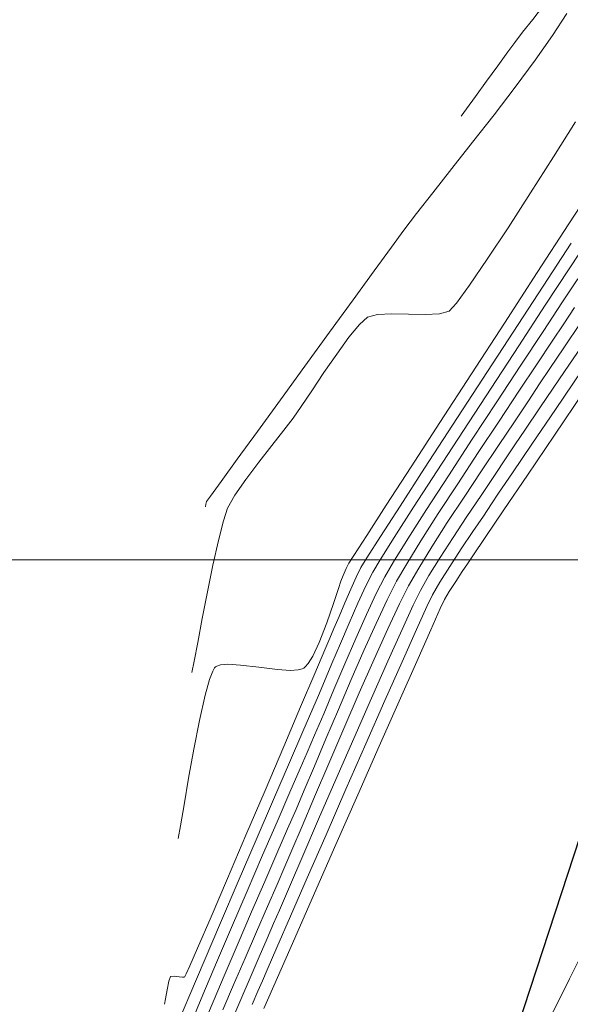
# Model space of a CAD drawing. Units: inches. Extents: x 417 to 2906, y 250 to 1370.
# Drawn here: x 2675 to 2696, y 914 to 952 of the extents above; entities that cross this region are included whole.
import ezdxf

# ---------------------------------------------------------------- set-up
doc = ezdxf.new("R2010")
doc.units = ezdxf.units.IN
doc.header["$MEASUREMENT"] = 0
doc.layers.get('0').update_dxf_attribs({"lineweight": 5})
for name, color, linetype, lineweight in [('CONT-MJR', 27, 'Continuous', 13), ('CONT-MNR', 115, 'Continuous', 13), ('COORD_LIN', 8, 'Continuous', 9), ('EJE_LINEA', 5, 'Continuous', 25)]:
    doc.layers.add(name, color=color, linetype=linetype, lineweight=lineweight)

msp = doc.modelspace()

# ---------------------------------------------------------------- linework, layer by layer
at = {"color": 2}
msp.add_circle((2535.8503, 999.3814), 370.442, dxfattribs=at)
at = {"layer": 'CONT-MJR'}
for p, q in [((2696.818, 937.7365, 1145), (2695.6923, 936.0616, 1145)), ((2695.6923, 936.0616, 1145), (2694.657, 934.528, 1145)), ((2694.657, 934.528, 1145), (2693.7594, 933.2029, 1145)), ((2693.7594, 933.2029, 1145), (2693.0468, 932.1533, 1145)), ((2693.0468, 932.1533, 1145), (2692.5664, 931.4464, 1145)), ((2692.5664, 931.4464, 1145), (2692.3655, 931.1494, 1145)), ((2692.3655, 931.1494, 1145), (2692.1684, 930.8538, 1145)), ((2692.1684, 930.8538, 1145), (2691.914, 930.474, 1145)), ((2691.914, 930.474, 1145), (2691.6644, 930.0916, 1145)), ((2691.6644, 930.0916, 1145), (2691.482, 929.788, 1145)), ((2691.482, 929.788, 1145), (2691.3255, 929.4474, 1145)), ((2691.3255, 929.4474, 1145), (2690.9605, 928.6294, 1145)), ((2690.9605, 928.6294, 1145), (2690.4251, 927.4212, 1145)), ((2690.4251, 927.4212, 1145), (2689.7576, 925.91, 1145)), ((2689.7576, 925.91, 1145), (2688.996, 924.1829, 1145)), ((2688.996, 924.1829, 1145), (2688.1786, 922.3272, 1145)), ((2688.1786, 922.3272, 1145), (2687.3436, 920.4299, 1145)), ((2687.3436, 920.4299, 1145), (2686.5292, 918.5783, 1145)), ((2686.5292, 918.5783, 1145), (2685.7736, 916.8595, 1145)), ((2685.7736, 916.8595, 1145), (2685.115, 915.3607, 1145)), ((2685.115, 915.3607, 1145), (2684.5915, 914.169, 1145))]:
    msp.add_line(p, q, dxfattribs=at)
at = {"layer": 'CONT-MJR', "flags": 128}
for points, elevation in [([(2696.1582, 952.1508), (2695.6177, 951.3159), (2694.9489, 950.3677), (2694.1906, 949.3457), (2693.3818, 948.2896), (2692.5613, 947.2389), (2691.7679, 946.2333), (2691.0405, 945.3122), (2690.4181, 944.5153), (2689.9394, 943.8822), (2689.4682, 943.2374), (2688.8042, 942.327), (2687.9975, 941.2198), (2687.0979, 939.9846), (2686.1556, 938.69), (2685.2206, 937.4049), (2684.3428, 936.198), (2683.5723, 935.138), (2682.959, 934.2937), (2682.5531, 933.7338), (2682.4045, 933.527), (2682.3788, 933.4193), (2682.3595, 933.3206)], 1135), ([(2696.5798, 942.0259), (2695.9964, 941.1419), (2695.2546, 940.0187), (2694.401, 938.7248), (2693.482, 937.3289), (2692.5443, 935.8996), (2691.6344, 934.5056), (2690.7989, 933.2153), (2690.0844, 932.0976), (2689.5374, 931.2209), (2689.2045, 930.654), (2688.8826, 930.0173), (2688.5082, 929.2139), (2688.1008, 928.2983), (2687.6797, 927.325), (2687.2643, 926.3487), (2686.8741, 925.4239), (2686.5284, 924.6052), (2686.2466, 923.9471), (2685.9792, 923.3321), (2685.5862, 922.4275), (2685.0973, 921.3009), (2684.5424, 920.0196), (2683.9514, 918.6512), (2683.3539, 917.2631), (2682.7798, 915.9229), (2682.259, 914.6979), (2681.8212, 913.6557)], 1140)]:
    msp.add_lwpolyline(points, dxfattribs=dict(at, elevation=elevation))
at = {"layer": 'CONT-MNR'}
for p, q in [((2697.0078, 943.5668, 1139), (2696.2466, 942.4062, 1139)), ((2696.2466, 942.4062, 1139), (2695.3355, 941.016, 1139)), ((2695.3355, 941.016, 1139), (2694.3253, 939.4729, 1139)), ((2696.4557, 940.9368, 1141), (2696.0396, 940.3115, 1141)), ((2696.0396, 940.3115, 1141), (2695.6037, 939.65, 1141)), ((2696.6992, 940.3542, 1142), (2696.0457, 939.3957, 1142)), ((2695.6037, 939.65, 1141), (2695.0216, 938.7749, 1141)), ((2694.3253, 939.4729, 1139), (2693.2668, 937.8535, 1139)), ((2696.0457, 939.3957, 1142), (2695.5084, 938.603, 1142)), ((2696.7579, 939.4995, 1143), (2695.8778, 938.204, 1143)), ((2695.0216, 938.7749, 1141), (2694.3312, 937.7397, 1141)), ((2695.5084, 938.603, 1142), (2695.1211, 938.021, 1142)), ((2696.7314, 938.5299, 1144), (2695.7206, 937.0337, 1144)), ((2695.8778, 938.204, 1143), (2695.1264, 937.0997, 1143)), ((2693.2668, 937.8535, 1139), (2692.2109, 936.2344, 1139)), ((2695.1211, 938.021, 1142), (2694.6902, 937.3688, 1142)), ((2694.3312, 937.7397, 1141), (2693.5706, 936.5974, 1141)), ((2694.6902, 937.3688, 1142), (2694.1545, 936.5689, 1142)), ((2695.1264, 937.0997, 1143), (2694.5519, 936.253, 1143)), ((2695.7206, 937.0337, 1144), (2694.8218, 935.7084, 1144)), ((2693.5706, 936.5974, 1141), (2692.7778, 935.4014, 1141)), ((2694.1545, 936.5689, 1142), (2693.5455, 935.6625, 1142)), ((2694.5519, 936.253, 1143), (2694.2025, 935.7304, 1143)), ((2692.2109, 936.2344, 1139), (2691.2083, 934.6923, 1139)), ((2693.5455, 935.6625, 1142), (2692.8947, 934.6912, 1142)), ((2694.2025, 935.7304, 1143), (2693.843, 935.1871, 1143)), ((2694.8218, 935.7084, 1144), (2694.0837, 934.6221, 1144)), ((2692.7778, 935.4014, 1141), (2691.9907, 934.205, 1141)), ((2693.843, 935.1871, 1143), (2693.3926, 934.5153, 1143)), ((2691.2083, 934.6923, 1139), (2690.31, 933.3039, 1139)), ((2692.8947, 934.6912, 1142), (2692.2336, 933.6962, 1142)), ((2693.3926, 934.5153, 1143), (2692.8831, 933.7571, 1143)), ((2694.0837, 934.6221, 1144), (2693.5549, 933.8433, 1144)), ((2691.9907, 934.205, 1141), (2691.2474, 933.0615, 1141)), ((2692.2336, 933.6962, 1142), (2691.5937, 932.719, 1142)), ((2692.8831, 933.7571, 1143), (2692.3466, 932.9542, 1143)), ((2693.5549, 933.8433, 1144), (2693.284, 933.4399, 1144)), ((2690.31, 933.3039, 1139), (2689.5668, 932.1458, 1139)), ((2693.284, 933.4399, 1144), (2692.9725, 932.9706, 1144)), ((2691.2474, 933.0615, 1141), (2690.5858, 932.0241, 1141)), ((2692.3466, 932.9542, 1143), (2691.8152, 932.1487, 1143)), ((2692.9725, 932.9706, 1144), (2692.5722, 932.3747, 1144)), ((2691.5937, 932.719, 1142), (2691.0064, 931.8009, 1142)), ((2689.5668, 932.1458, 1139), (2689.0295, 931.2947, 1139)), ((2691.8152, 932.1487, 1143), (2691.3208, 931.3822, 1143)), ((2692.5722, 932.3747, 1144), (2692.1303, 931.7141, 1144)), ((2690.5858, 932.0241, 1141), (2690.044, 931.1461, 1141)), ((2691.0064, 931.8009, 1142), (2690.5031, 930.9833, 1142)), ((2691.3208, 931.3822, 1143), (2690.8954, 930.6969, 1143)), ((2692.1303, 931.7141, 1144), (2691.6939, 931.0505, 1144)), ((2689.0295, 931.2947, 1139), (2688.749, 930.8272, 1139)), ((2690.044, 931.1461, 1141), (2689.66, 930.4808, 1141)), ((2690.5031, 930.9833, 1142), (2690.1155, 930.3076, 1142)), ((2691.6939, 931.0505, 1144), (2691.3103, 930.4457, 1144)), ((2688.749, 930.8272, 1139), (2688.4877, 930.3067, 1139)), ((2690.8954, 930.6969, 1143), (2690.571, 930.1344, 1143)), ((2688.4877, 930.3067, 1139), (2688.181, 929.6406, 1139)), ((2689.66, 930.4808, 1141), (2689.2984, 929.7691, 1141)), ((2690.1155, 930.3076, 1142), (2689.7685, 929.6187, 1142)), ((2691.3103, 930.4457, 1144), (2691.0265, 929.9612, 1144)), ((2690.571, 930.1344, 1143), (2690.2929, 929.5702, 1143)), ((2691.0265, 929.9612, 1144), (2690.8124, 929.5143, 1144)), ((2688.181, 929.6406, 1139), (2687.8491, 928.8861, 1139)), ((2689.2984, 929.7691, 1141), (2688.8764, 928.8712, 1141)), ((2689.7685, 929.6187, 1142), (2689.3208, 928.6614, 1142)), ((2690.2929, 929.5702, 1143), (2689.8646, 928.6408, 1143)), ((2690.8124, 929.5143, 1144), (2690.4135, 928.6352, 1144)), ((2687.8491, 928.8861, 1139), (2687.5123, 928.1002, 1139)), ((2688.8764, 928.8712, 1141), (2688.4128, 927.8396, 1141)), ((2689.3208, 928.6614, 1142), (2688.7997, 927.5044, 1142)), ((2689.8646, 928.6408, 1143), (2689.3206, 927.4285, 1143)), ((2690.4135, 928.6352, 1144), (2689.8674, 927.411, 1144)), ((2687.5123, 928.1002, 1139), (2687.1908, 927.34, 1139)), ((2688.4128, 927.8396, 1141), (2687.9266, 926.7265, 1141)), ((2687.1908, 927.34, 1139), (2686.9051, 926.6627, 1139)), ((2688.7997, 927.5044, 1142), (2688.2323, 926.2166, 1142)), ((2689.3206, 927.4285, 1143), (2688.6957, 926.0155, 1143)), ((2689.8674, 927.411, 1144), (2689.2116, 925.9289, 1144)), ((2686.9051, 926.6627, 1139), (2686.6754, 926.1253, 1139)), ((2687.9266, 926.7265, 1141), (2687.4366, 925.5842, 1141)), ((2686.6754, 926.1253, 1139), (2686.4575, 925.6229, 1139)), ((2688.2323, 926.2166, 1142), (2687.6462, 924.8666, 1142)), ((2688.6957, 926.0155, 1143), (2688.0244, 924.484, 1143)), ((2689.2116, 925.9289, 1144), (2688.4838, 924.2758, 1144)), ((2686.4575, 925.6229, 1139), (2686.0754, 924.74, 1139)), ((2687.4366, 925.5842, 1141), (2686.9619, 924.465, 1141)), ((2686.0754, 924.74, 1139), (2685.5643, 923.5574, 1139)), ((2687.6462, 924.8666, 1142), (2687.0685, 923.5232, 1142)), ((2686.9619, 924.465, 1141), (2686.5212, 923.4212, 1141)), ((2688.0244, 924.484, 1143), (2687.3412, 922.9163, 1143)), ((2688.4838, 924.2758, 1144), (2687.7215, 922.5389, 1144)), ((2685.5643, 923.5574, 1139), (2684.9594, 922.1561, 1139)), ((2687.0685, 923.5232, 1142), (2686.5267, 922.2552, 1142)), ((2686.5212, 923.4212, 1141), (2686.1336, 922.505, 1141)), ((2687.3412, 922.9163, 1143), (2686.6809, 921.3945, 1143)), ((2686.1336, 922.505, 1141), (2685.8179, 921.7688, 1141)), ((2687.7215, 922.5389, 1144), (2686.9625, 920.8053, 1144)), ((2684.9594, 922.1561, 1139), (2684.2958, 920.6166, 1139)), ((2686.5267, 922.2552, 1142), (2686.048, 921.1312, 1142)), ((2685.8179, 921.7688, 1141), (2685.4945, 921.0256, 1141)), ((2686.6809, 921.3945, 1143), (2686.0781, 920.001, 1143)), ((2685.4945, 921.0256, 1141), (2685.0875, 920.0898, 1141)), ((2686.048, 921.1312, 1142), (2685.6597, 920.2201, 1142)), ((2684.2958, 920.6166, 1139), (2683.6087, 919.02, 1139)), ((2686.9625, 920.8053, 1144), (2686.2443, 919.162, 1144)), ((2685.0875, 920.0898, 1141), (2684.6211, 919.016, 1141)), ((2685.6597, 920.2201, 1142), (2685.3891, 919.5905, 1142)), ((2686.0781, 920.001, 1143), (2685.5673, 918.818, 1143)), ((2685.3891, 919.5905, 1142), (2685.092, 918.9079, 1142)), ((2683.6087, 919.02, 1139), (2682.9333, 917.4469, 1139)), ((2684.6211, 919.016, 1141), (2684.1197, 917.8586, 1141)), ((2686.2443, 919.162, 1144), (2685.6044, 917.6961, 1144)), ((2685.092, 918.9079, 1142), (2684.7234, 918.0609, 1142)), ((2685.5673, 918.818, 1143), (2685.1832, 917.9276, 1143)), ((2684.1197, 917.8586, 1141), (2683.6077, 916.6719, 1141)), ((2684.7234, 918.0609, 1142), (2684.3079, 917.1041, 1142)), ((2685.1832, 917.9276, 1143), (2684.9604, 917.4122, 1143)), ((2682.9333, 917.4469, 1139), (2682.3048, 915.9781, 1139)), ((2685.6044, 917.6961, 1144), (2685.0807, 916.4948, 1144)), ((2684.3079, 917.1041, 1142), (2683.8699, 916.0919, 1142)), ((2684.9604, 917.4122, 1143), (2684.7149, 916.8482, 1143)), ((2684.7149, 916.8482, 1143), (2684.4064, 916.1392, 1143)), ((2683.6077, 916.6719, 1141), (2683.1094, 915.5105, 1141)), ((2685.0807, 916.4948, 1144), (2684.7105, 915.645, 1144)), ((2682.3048, 915.9781, 1139), (2681.7584, 914.6944, 1139)), ((2683.8699, 916.0919, 1142), (2683.434, 915.0789, 1142)), ((2684.4064, 916.1392, 1143), (2684.0609, 915.3427, 1143)), ((2696.6774, 916.1451, 1146), (2696.2661, 915.3016, 1146)), ((2684.7105, 915.645, 1144), (2684.5316, 915.234, 1144)), ((2683.1094, 915.5105, 1141), (2682.6492, 914.4287, 1141)), ((2684.0609, 915.3427, 1143), (2683.7044, 914.5167, 1143)), ((2684.5316, 915.234, 1144), (2684.3584, 914.8361, 1144)), ((2696.2661, 915.3016, 1146), (2695.7839, 914.3543, 1146)), ((2683.434, 915.0789, 1142), (2683.0248, 914.1195, 1142)), ((2684.3584, 914.8361, 1144), (2684.138, 914.3292, 1144)), ((2681.7584, 914.6944, 1139), (2681.3291, 913.6767, 1139)), ((2683.7044, 914.5167, 1143), (2683.3628, 913.7186, 1143)), ((2682.6492, 914.4287, 1141), (2682.2513, 913.4809, 1141)), ((2695.7839, 914.3543, 1146), (2695.2596, 913.3446, 1146))]:
    msp.add_line(p, q, dxfattribs=at)
at = {"layer": 'CONT-MNR', "flags": 128}
for points, elevation in [([(2695.845, 953.3191), (2695.633, 952.9621), (2695.2689, 952.4584), (2694.8557, 951.9277), (2694.4647, 951.4366), (2694.1673, 951.0516), (2693.9001, 950.6854), (2693.5186, 950.1614), (2693.0862, 949.567), (2692.6664, 948.9895), (2692.3225, 948.5164), (2692.1179, 948.235)], 1134), ([(2696.4878, 948.0238), (2695.6496, 946.6832), (2694.7738, 945.3055), (2693.9129, 943.9747), (2693.1196, 942.7743), (2692.4462, 941.7883), (2691.9454, 941.1004), (2691.6695, 940.7944), (2691.2907, 940.687), (2690.7441, 940.6588), (2690.113, 940.6706), (2689.4803, 940.6834), (2688.929, 940.6584), (2688.5423, 940.5565), (2688.2405, 940.287), (2687.8367, 939.7938), (2687.3715, 939.155), (2686.8857, 938.4492), (2686.4199, 937.7547), (2686.0149, 937.1497), (2685.7114, 936.7128), (2685.3583, 936.2516), (2684.898, 935.6689), (2684.3916, 935.022), (2683.9002, 934.3684), (2683.4848, 933.7653), (2683.2065, 933.2703), (2683.0452, 932.7868), (2682.8542, 932.0313), (2682.647, 931.0968), (2682.437, 930.0761), (2682.2376, 929.0624), (2682.0623, 928.1485), (2681.9245, 927.4274), (2681.8376, 926.9922)], 1136), ([(2697.3378, 945.8168), (2696.2351, 944.1193), (2695.0306, 942.265), (2693.7753, 940.332), (2692.52, 938.3988), (2691.3156, 936.5434), (2690.213, 934.8442), (2689.263, 933.3793), (2688.5166, 932.2271), (2688.0246, 931.4658), (2687.838, 931.1736), (2687.7384, 930.9631), (2687.6241, 930.6969), (2687.5329, 930.4819), (2687.4407, 930.2065), (2687.2508, 929.6296), (2686.9931, 928.8943), (2686.6976, 928.1435), (2686.454, 927.6279), (2686.2771, 927.3388), (2686.1656, 927.2097), (2686.1125, 927.1677), (2686.0542, 927.1373), (2685.9037, 927.0962), (2685.6054, 927.0764), (2685.1079, 927.1079), (2684.4023, 927.1965), (2683.7022, 927.2834), (2683.2174, 927.3108), (2682.9334, 927.2865), (2682.7945, 927.2416), (2682.7428, 927.2091), (2682.7081, 927.1727), (2682.6351, 927.0461), (2682.5177, 926.7359), (2682.3507, 926.1363), (2682.1337, 925.1711), (2681.9185, 924.0736), (2681.7172, 922.9589), (2681.5417, 921.9423), (2681.4039, 921.1389), (2681.3157, 920.6639)], 1137), ([(2696.3206, 943.3898), (2695.2517, 941.75), (2694.1063, 939.9917), (2692.9361, 938.1938), (2691.7928, 936.4354), (2690.7284, 934.7954), (2689.7944, 933.3529), (2689.0428, 932.1869), (2688.5252, 931.3764), (2688.2935, 931.0004), (2688.1158, 930.6431), (2687.9053, 930.1796), (2687.6804, 929.6619), (2687.4595, 929.142), (2687.2613, 928.6719), (2687.1042, 928.3036), (2686.9183, 927.8687), (2686.5331, 926.9629), (2685.9939, 925.6939), (2685.3459, 924.1694), (2684.6344, 922.4969), (2683.9046, 920.7841), (2683.2019, 919.1387), (2682.5714, 917.6682), (2682.0585, 916.4804), (2681.7633, 915.8059), (2681.6241, 915.4971), (2681.576, 915.398), (2681.5664, 915.3831), (2681.5458, 915.3744), (2681.4847, 915.3684), (2681.3601, 915.3786), (2681.1782, 915.4017), (2681.0237, 915.3898), (2680.9605, 915.217), (2680.8909, 914.8847), (2680.8302, 914.5414), (2680.7938, 914.3355)], 1138)]:
    msp.add_lwpolyline(points, dxfattribs=dict(at, elevation=elevation))
at = {"layer": 'COORD_LIN'}
msp.add_line((2625.2559, 931.2966), (2775.2559, 931.2966), dxfattribs=at)
at = {"layer": 'EJE_LINEA'}
msp.add_line((2683.7461, 881.2966), (2721.3857, 996.2297), dxfattribs=at)

doc.saveas('drawing.dxf')
